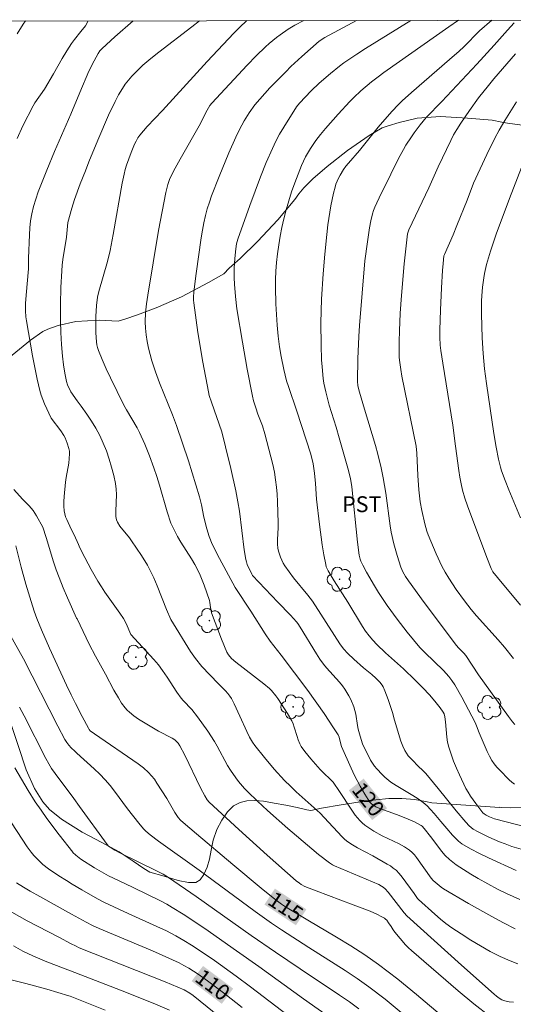
# Model space of a CAD drawing. Units: metres. Extents: x 283597 to 284112, y 1668801 to 1669365.
# Drawn here: x 284012 to 284058, y 1669267 to 1669361 of the extents above; entities that cross this region are included whole.
import ezdxf
from ezdxf.enums import TextEntityAlignment as Align

# ---------------------------------------------------------------- set-up
doc = ezdxf.new("R2010")
doc.units = ezdxf.units.M
doc.header["$MEASUREMENT"] = 0
doc.layers.add('Articulacao', color=7, linetype='Continuous', lineweight=18)
doc.layers.add('Topon_Curvas_Mestras_Masc', color=255, linetype='Continuous', lineweight=9)
for name, color, linetype, lineweight, true_color in [('Arvores_Isoladas', 7, 'Continuous', 18, 0x00ff33), ('Curvas_Intermediarias', 7, 'Continuous', 9, 0x783c14), ('Curvas_Mestras', 7, 'Continuous', 20, 0x783c14), ('Topon_Cultura', 7, 'Continuous', 9, 0x00ff33), ('Topon_Curvas_Mestras', 7, 'Continuous', 9, 0x783c14), ('Vegetacao', 7, 'Orla8', 9, 0x00ff33)]:
    doc.layers.add(name, color=color, linetype=linetype, lineweight=lineweight, true_color=true_color)
doc.styles.add('Arial', font='arial.ttf', dxfattribs={"height": 1.5})
doc.styles.get("Standard").update_dxf_attribs({"font": 'arial.ttf'})
doc.linetypes.add('Orla8', pattern='A,6,-0.5,["V",Standard,S=1,R=0,X=-0.5,Y=-1],-0.5,6,-0.5,["V",Standard,S=1,R=0,X=-0.5,Y=-1],-0.5', length=14)

# ---------------------------------------------------------------- blocks, each defined once
blk = doc.blocks.new('Arvore')
at = {"layer": 'Arvores_Isoladas'}
blk.add_lwpolyline([(-0.718, 0.493, 0.872324), (-0.722, -0.551, 0.862983), (0.284, -0.827, 0.900105), (0.89, 0.029, 0.863155), (0.262, 0.861, 0.882486)], format="xyb", close=True, dxfattribs=at)
blk.add_circle((0, 0), 0.0286, dxfattribs=at)

msp = doc.modelspace()

# ---------------------------------------------------------------- linework, layer by layer
at = {"layer": 'Articulacao', "flags": 128}
msp.add_lwpolyline([(283613.048, 1669360.007), (284095.018, 1669360.714), (284095.818, 1668806.445), (283613.873, 1668805.738), (283613.048, 1669360.007)], close=True, dxfattribs=at)
at = {"layer": 'Curvas_Intermediarias', "flags": 128}
for points, elevation in [([(284011.283, 1669349.443), (284011.837, 1669350.633), (284012.798, 1669352.543), (284012.979, 1669352.829), (284013.872, 1669354.122), (284014.728, 1669355.569), (284015.573, 1669357.024), (284016.009, 1669357.742), (284016.463, 1669358.448), (284016.734, 1669358.834), (284017.321, 1669359.578), (284017.783, 1669360.134), (284018.042, 1669360.601)], 116), ([(284022.324, 1669360.607), (284020.562, 1669359.08), (284019.358, 1669357.99), (284019.149, 1669357.757), (284018.971, 1669357.503), (284018.59, 1669356.817), (284018.073, 1669355.753), (284017.935, 1669355.437), (284017.39, 1669354.18), (284016.387, 1669351.732), (284014.84, 1669348.205), (284014.102, 1669346.427), (284013.297, 1669344.376), (284013.055, 1669343.684), (284012.842, 1669342.986), (284012.67, 1669342.281), (284012.558, 1669341.626), (284012.49, 1669340.962), (284012.45, 1669340.292), (284012.374, 1669338.074), (284012.374, 1669337.072), (284012.129, 1669334.56), (284012.081, 1669333.781), (284012.074, 1669333.074), (284012.112, 1669332.511), (284012.165, 1669332.138), (284012.751, 1669328.806), (284012.962, 1669327.699), (284013.193, 1669326.597), (284013.452, 1669325.504), (284013.576, 1669325.076), (284013.727, 1669324.655), (284013.898, 1669324.24), (284014.529, 1669322.9), (284015.422, 1669321.689), (284015.722, 1669321.241), (284015.846, 1669321.005), (284016.05, 1669320.518), (284016.201, 1669320.007), (284016.245, 1669319.748), (284016.262, 1669319.49), (284016.242, 1669319.048), (284016.184, 1669318.604), (284015.935, 1669317.265), (284015.876, 1669316.818), (284015.743, 1669315.44), (284015.719, 1669314.981), (284015.718, 1669314.526), (284015.75, 1669314.077), (284015.802, 1669313.798), (284015.889, 1669313.524), (284015.999, 1669313.253), (284016.42, 1669312.342), (284016.711, 1669311.803), (284017.113, 1669310.894), (284017.187, 1669310.727), (284017.442, 1669310.197), (284018.334, 1669308.518), (284018.96, 1669307.417), (284019.288, 1669306.876), (284019.623, 1669306.364), (284021.049, 1669304.371), (284021.382, 1669303.86), (284021.63, 1669303.393), (284022.093, 1669302.35), (284024.264, 1669299.985), (284024.719, 1669299.459), (284025.108, 1669298.931), (284025.549, 1669298.293), (284026.463, 1669296.877), (284026.873, 1669296.296), (284027.063, 1669296.071), (284027.891, 1669295.224), (284028.422, 1669294.547), (284029.408, 1669293.158), (284030.027, 1669292.207), (284030.292, 1669291.759), (284031.271, 1669289.92), (284031.544, 1669289.479), (284032.051, 1669288.753), (284032.321, 1669288.399), (284032.898, 1669287.725), (284033.207, 1669287.409), (284034.139, 1669286.523), (284035.088, 1669285.654), (284037.02, 1669283.948), (284039.28, 1669281.994), (284039.919, 1669281.475), (284040.981, 1669280.66), (284041.247, 1669280.49), (284041.436, 1669280.395), (284045.642, 1669278.605), (284045.909, 1669278.464), (284046.074, 1669278.35), (284046.251, 1669278.193), (284046.532, 1669277.886), (284048.062, 1669275.933), (284048.314, 1669275.654), (284053.508, 1669270.947), (284056.601, 1669268.211), (284056.843, 1669268.008), (284057.094, 1669267.825), (284057.355, 1669267.675), (284057.63, 1669267.572), (284058.037, 1669267.492), (284058.461, 1669267.46)], 117), ([(284028.61, 1669360.616), (284027.887, 1669360.034), (284024.747, 1669357.638), (284023.978, 1669357.021), (284023.23, 1669356.383), (284022.87, 1669356.054), (284022.182, 1669355.353), (284021.862, 1669354.981), (284021.563, 1669354.594), (284021.291, 1669354.193), (284020.925, 1669353.58), (284020.587, 1669352.946), (284019.968, 1669351.642), (284018.948, 1669349.289), (284018.094, 1669347.213), (284017.768, 1669346.377), (284017.278, 1669345.122), (284016.735, 1669343.655), (284016.471, 1669342.808), (284016.102, 1669341.475), (284015.962, 1669340.077), (284015.64, 1669337.951), (284015.572, 1669337.419), (284015.524, 1669336.885), (284015.444, 1669335.302), (284015.412, 1669333.716), (284015.412, 1669332.129), (284015.435, 1669331.006), (284015.489, 1669329.883), (284015.579, 1669328.764), (284015.676, 1669327.961), (284015.809, 1669327.161), (284015.975, 1669326.372), (284016.076, 1669326.055), (284016.377, 1669325.4), (284016.977, 1669324.541), (284017.355, 1669324.019), (284017.908, 1669323.256), (284018.357, 1669322.606), (284018.773, 1669321.94), (284019.142, 1669321.251), (284019.47, 1669320.523), (284019.766, 1669319.773), (284020.029, 1669319.008), (284020.261, 1669318.232), (284020.461, 1669317.451), (284020.631, 1669316.671), (284020.7, 1669316.159), (284020.718, 1669315.638), (284020.662, 1669314.059), (284020.673, 1669313.537), (284020.727, 1669313.223), (284020.805, 1669313.025), (284021.057, 1669312.642), (284021.945, 1669311.519), (284022.155, 1669311.229), (284023.092, 1669309.861), (284023.673, 1669308.924), (284023.932, 1669308.439), (284024.276, 1669307.716), (284024.595, 1669306.979), (284025.486, 1669304.735), (284025.883, 1669303.787), (284027.755, 1669300.721), (284028.217, 1669300.056), (284028.84, 1669299.321), (284030.394, 1669297.684), (284031.078, 1669296.998), (284031.292, 1669296.759), (284031.488, 1669296.508), (284031.647, 1669296.268), (284031.922, 1669295.759), (284032.458, 1669294.604), (284033.099, 1669293.139), (284033.359, 1669292.61), (284033.648, 1669292.117), (284033.871, 1669291.81), (284034.785, 1669290.674), (284035.722, 1669289.556), (284036.704, 1669288.481), (284037.245, 1669287.942), (284037.803, 1669287.421), (284039.517, 1669285.893), (284040.078, 1669285.373), (284040.462, 1669284.986), (284042.178, 1669283.14), (284042.436, 1669282.898), (284042.711, 1669282.678), (284043.161, 1669282.377), (284043.63, 1669282.101), (284045.078, 1669281.327), (284046.457, 1669280.555), (284046.75, 1669280.377), (284047.029, 1669280.183), (284047.286, 1669279.966), (284047.594, 1669279.648), (284047.88, 1669279.307), (284049.011, 1669277.761), (284049.328, 1669277.286), (284049.41, 1669277.19), (284050.976, 1669275.79), (284051.498, 1669275.337), (284052.034, 1669274.905), (284052.593, 1669274.505), (284053.481, 1669273.919), (284054.384, 1669273.345), (284055.302, 1669272.792), (284056.235, 1669272.27), (284057.183, 1669271.788), (284058.148, 1669271.357), (284058.876, 1669271.097)], 118), ([(284033.101, 1669360.623), (284033.1, 1669360.622), (284032.41, 1669359.967), (284031.87, 1669359.422), (284029.332, 1669356.736), (284025.083, 1669352.103), (284023.641, 1669350.56), (284022.949, 1669349.767), (284022.753, 1669349.491), (284022.586, 1669349.193), (284022.438, 1669348.886), (284022.115, 1669348.116), (284021.683, 1669346.908), (284021.552, 1669346.48), (284021.442, 1669346.047), (284021.271, 1669345.181), (284020.422, 1669340.334), (284020.115, 1669338.789), (284019.86, 1669337.756), (284019.058, 1669334.909), (284018.93, 1669334.375), (284018.839, 1669333.589), (284018.777, 1669332.55), (284018.764, 1669332.03), (284018.77, 1669330.991), (284018.822, 1669330.143), (284018.865, 1669329.863), (284018.927, 1669329.589), (284019.014, 1669329.324), (284019.373, 1669328.444), (284019.758, 1669327.571), (284020.162, 1669326.703), (284021.436, 1669324.128), (284021.67, 1669323.689), (284022.685, 1669321.975), (284022.912, 1669321.534), (284023.413, 1669320.431), (284023.872, 1669319.308), (284024.288, 1669318.17), (284024.558, 1669317.344), (284024.806, 1669316.511), (284025.529, 1669314.003), (284025.896, 1669312.914), (284026.13, 1669312.4), (284026.531, 1669311.652), (284026.845, 1669311.117), (284027.838, 1669309.536), (284028.154, 1669309.001), (284028.445, 1669308.455), (284028.663, 1669307.99), (284029.048, 1669307.035), (284029.558, 1669305.575), (284029.596, 1669305.391), (284029.647, 1669304.909), (284029.708, 1669304.603), (284029.768, 1669304.405), (284030.706, 1669301.905), (284031.223, 1669300.68), (284031.368, 1669300.422), (284031.655, 1669300.078), (284032.064, 1669299.716), (284034.739, 1669297.659), (284035.267, 1669297.223), (284035.461, 1669297.028), (284035.859, 1669296.538), (284036.042, 1669296.289), (284036.986, 1669294.858), (284037.385, 1669294.15), (284037.511, 1669293.863), (284037.616, 1669293.567), (284037.891, 1669292.656), (284037.995, 1669292.359), (284038.155, 1669291.972), (284038.285, 1669291.727), (284038.633, 1669291.252), (284039.2, 1669290.545), (284040.091, 1669289.519), (284040.447, 1669289.165), (284041.009, 1669288.661), (284041.319, 1669288.336), (284041.931, 1669287.455), (284043.03, 1669285.755), (284043.42, 1669285.211), (284043.838, 1669284.694), (284044.069, 1669284.458), (284044.325, 1669284.244), (284044.599, 1669284.049), (284045.176, 1669283.691), (284045.98, 1669283.237), (284047.577, 1669282.465), (284048.09, 1669282.185), (284048.574, 1669281.87), (284048.817, 1669281.664), (284049.035, 1669281.428), (284049.236, 1669281.17), (284050.64, 1669279.22), (284050.826, 1669279.009), (284051.186, 1669278.665), (284051.579, 1669278.353), (284051.785, 1669278.211), (284054.176, 1669276.805), (284056.381, 1669275.568), (284057.495, 1669274.974), (284058.618, 1669274.401)], 119), ([(284058.703, 1669279.934), (284056.071, 1669281.135), (284055.205, 1669281.556), (284054.358, 1669282.003), (284053.539, 1669282.487), (284053.218, 1669282.723), (284052.926, 1669283), (284052.653, 1669283.302), (284052.129, 1669283.936), (284051.533, 1669284.606), (284050.899, 1669285.356), (284050.575, 1669285.723), (284050.237, 1669286.072), (284049.875, 1669286.393), (284049.388, 1669286.751), (284048.875, 1669287.076), (284047.292, 1669288.001), (284046.792, 1669288.344), (284046.227, 1669288.803), (284045.957, 1669289.052), (284045.457, 1669289.583), (284045.23, 1669289.863), (284045.04, 1669290.139), (284044.87, 1669290.431), (284044.111, 1669291.972), (284043.874, 1669292.692), (284043.692, 1669293.355), (284043.62, 1669293.71), (284043.454, 1669294.788), (284043.378, 1669295.14), (284043.274, 1669295.482), (284042.979, 1669296.176), (284042.804, 1669296.515), (284042.411, 1669297.167), (284042.198, 1669297.479), (284041.919, 1669297.837), (284040.676, 1669299.18), (284040.393, 1669299.537), (284040.058, 1669300.017), (284039.74, 1669300.511), (284038.187, 1669303.053), (284037.952, 1669303.397), (284037.823, 1669303.559), (284037.245, 1669304.194), (284036.042, 1669305.425), (284034.845, 1669306.691), (284033.653, 1669307.963), (284033.575, 1669308.065), (284033.156, 1669309.005), (284033.074, 1669309.24), (284033.015, 1669309.48), (284032.865, 1669310.385), (284032.414, 1669314.043), (284032.266, 1669314.951), (284032.061, 1669316.001), (284031.603, 1669318.093), (284031.097, 1669320.175), (284030.725, 1669321.585), (284029.738, 1669324.396), (284029.539, 1669325.052), (284029.463, 1669325.386), (284028.941, 1669328.196), (284028.468, 1669331.018), (284028.06, 1669333.843), (284028.039, 1669334.101), (284028.041, 1669334.36), (284028.089, 1669334.881), (284028.298, 1669336.633), (284028.775, 1669340.01), (284028.886, 1669340.723), (284029.017, 1669341.431), (284029.176, 1669342.132), (284029.35, 1669342.758), (284029.549, 1669343.378), (284029.767, 1669343.993), (284030.481, 1669345.817), (284031.408, 1669348.08), (284032.073, 1669349.567), (284032.428, 1669350.298), (284032.861, 1669351.104), (284033.346, 1669351.882), (284033.885, 1669352.619), (284034.341, 1669353.169), (284035.301, 1669354.236), (284036.808, 1669355.775), (284037.307, 1669356.265), (284038.329, 1669357.222), (284039.983, 1669358.688), (284040.537, 1669359.019), (284043.547, 1669360.638)], 121), ([(284048.707, 1669360.646), (284044.389, 1669357.975), (284043.575, 1669357.454), (284042.335, 1669356.61), (284041.906, 1669356.289), (284041.069, 1669355.62), (284039.984, 1669354.693), (284039.212, 1669353.949), (284038.105, 1669352.8), (284037.843, 1669352.451), (284036.614, 1669350.514), (284036.227, 1669349.853), (284035.865, 1669349.181), (284035.535, 1669348.495), (284034.96, 1669347.16), (284034.419, 1669345.808), (284033.4, 1669343.075), (284032.26, 1669339.887), (284032.137, 1669339.433), (284032.055, 1669338.972), (284031.957, 1669338.051), (284031.899, 1669337.123), (284031.896, 1669336.197), (284031.923, 1669335.608), (284032.024, 1669334.43), (284032.172, 1669333.255), (284032.685, 1669330.101), (284033.152, 1669327.538), (284033.645, 1669324.981), (284033.753, 1669324.527), (284033.96, 1669323.857), (284034.164, 1669323.263), (284034.584, 1669322.155), (284034.828, 1669321.406), (284035.406, 1669319.231), (284035.576, 1669318.501), (284035.726, 1669317.767), (284035.849, 1669317.03), (284035.931, 1669316.349), (284035.985, 1669315.663), (284036.018, 1669314.974), (284036.073, 1669312.904), (284036.074, 1669312.511), (284036.023, 1669311.328), (284036.031, 1669310.939), (284036.071, 1669310.555), (284036.128, 1669310.262), (284036.207, 1669309.969), (284036.307, 1669309.68), (284036.425, 1669309.398), (284036.562, 1669309.126), (284036.716, 1669308.867), (284037.12, 1669308.287), (284037.555, 1669307.726), (284038.916, 1669306.071), (284039.343, 1669305.501), (284040.157, 1669304.283), (284041.939, 1669301.468), (284042.284, 1669300.981), (284042.699, 1669300.547), (284043.293, 1669299.996), (284044.209, 1669299.194), (284044.989, 1669298.553), (284045.365, 1669298.218), (284045.752, 1669297.825), (284045.975, 1669297.537), (284046.063, 1669297.381), (284046.238, 1669296.992), (284046.541, 1669296.187), (284046.946, 1669294.956), (284047.135, 1669294.218), (284047.754, 1669292.21), (284047.926, 1669291.76), (284048.125, 1669291.325), (284048.27, 1669291.078), (284048.443, 1669290.847), (284048.838, 1669290.412), (284049.39, 1669289.846), (284049.848, 1669289.438), (284050.135, 1669289.148), (284051.296, 1669287.742), (284053.011, 1669285.607), (284053.913, 1669284.533), (284054.249, 1669284.176), (284054.432, 1669284.019), (284054.629, 1669283.882), (284055.107, 1669283.608), (284056.102, 1669283.11), (284057.129, 1669282.669), (284057.647, 1669282.467), (284058.297, 1669282.238), (284060.945, 1669281.453)], 122), ([(284061.045, 1669283.701), (284057.743, 1669284.556), (284056.649, 1669284.862), (284056.17, 1669285.042), (284055.865, 1669285.195), (284055.655, 1669285.319), (284055.539, 1669285.419), (284055.437, 1669285.535), (284054.875, 1669286.294), (284054.372, 1669287.003), (284054.141, 1669287.368), (284053.932, 1669287.745), (284053.315, 1669289.016), (284053.028, 1669289.664), (284052.761, 1669290.32), (284052.519, 1669290.983), (284052.305, 1669291.651), (284052.194, 1669292.117), (284052.124, 1669292.594), (284051.996, 1669294.048), (284051.931, 1669294.527), (284051.855, 1669294.808), (284051.772, 1669294.983), (284051.482, 1669295.382), (284050.987, 1669296.006), (284050.466, 1669296.612), (284049.842, 1669297.283), (284049.111, 1669298.016), (284047.989, 1669299.09), (284046.293, 1669300.623), (284045.462, 1669301.405), (284045.081, 1669301.802), (284044.721, 1669302.219), (284044.393, 1669302.659), (284044.095, 1669303.109), (284042.7, 1669305.425), (284041.419, 1669307.432), (284040.841, 1669308.394), (284040.663, 1669308.782), (284040.606, 1669308.985), (284040.427, 1669309.925), (284040.27, 1669310.873), (284040.003, 1669312.782), (284039.718, 1669315.189), (284039.632, 1669316.677), (284039.547, 1669317.664), (284039.398, 1669318.566), (284039.179, 1669319.455), (284038.764, 1669320.829), (284037.869, 1669323.559), (284037.059, 1669325.889), (284036.888, 1669326.428), (284036.619, 1669327.515), (284036.374, 1669328.747), (284036.229, 1669329.667), (284036.094, 1669330.684), (284035.991, 1669331.705), (284035.956, 1669332.216), (284035.872, 1669333.754), (284035.828, 1669335.294), (284035.836, 1669336.062), (284035.872, 1669336.828), (284035.94, 1669337.664), (284036.03, 1669338.501), (284036.142, 1669339.336), (284036.277, 1669340.167), (284036.436, 1669340.993), (284036.62, 1669341.811), (284036.843, 1669342.673), (284037.093, 1669343.53), (284037.367, 1669344.381), (284037.663, 1669345.224), (284037.977, 1669346.06), (284038.307, 1669346.886), (284038.491, 1669347.297), (284038.698, 1669347.698), (284039.163, 1669348.477), (284039.665, 1669349.23), (284040.105, 1669349.82), (284040.581, 1669350.385), (284041.794, 1669351.754), (284042.906, 1669352.953), (284043.29, 1669353.338), (284043.943, 1669353.947), (284044.967, 1669354.815), (284045.583, 1669355.304), (284046.136, 1669355.705), (284052.297, 1669360.021), (284053.211, 1669360.653)], 123), ([(284058.549, 1669288.145), (284058.292, 1669288.342), (284058.048, 1669288.555), (284057.119, 1669289.487), (284056.86, 1669289.77), (284056.618, 1669290.066), (284056.402, 1669290.377), (284056.161, 1669290.793), (284055.946, 1669291.227), (284055.185, 1669293.026), (284054.937, 1669293.678), (284054.797, 1669293.997), (284054.175, 1669295.202), (284053.533, 1669296.398), (284052.861, 1669297.574), (284052.6, 1669297.972), (284052.308, 1669298.351), (284051.791, 1669298.935), (284050.011, 1669300.654), (284049.562, 1669301.107), (284048.353, 1669302.569), (284047.383, 1669303.816), (284046.459, 1669305.096), (284045.633, 1669306.347), (284045.238, 1669306.984), (284044.481, 1669308.279), (284044.12, 1669308.932), (284043.951, 1669309.298), (284043.884, 1669309.49), (284043.783, 1669309.883), (284043.618, 1669311.123), (284043.094, 1669316.358), (284042.962, 1669317.158), (284042.709, 1669318.153), (284041.891, 1669321.014), (284041.593, 1669322.026), (284040.939, 1669324.117), (284040.619, 1669325.373), (284040.442, 1669326.214), (284040.372, 1669326.637), (284040.259, 1669327.747), (284040.215, 1669328.436), (284040.166, 1669329.817), (284040.152, 1669331.941), (284040.206, 1669334.17), (284040.352, 1669336.587), (284040.51, 1669338.453), (284040.707, 1669340.315), (284040.823, 1669341.243), (284041.093, 1669343.044), (284041.338, 1669344.23), (284041.489, 1669344.812), (284041.583, 1669345.105), (284041.829, 1669345.676), (284041.975, 1669345.952), (284042.299, 1669346.481), (284042.527, 1669346.8), (284042.772, 1669347.108), (284043.808, 1669348.303), (284045.585, 1669350.497), (284046.876, 1669351.99), (284047.521, 1669352.672), (284047.858, 1669352.998), (284048.746, 1669353.801), (284052.381, 1669356.927), (284053.281, 1669357.718), (284053.738, 1669358.15), (284055.231, 1669359.665), (284056.378, 1669360.657)], 124), ([(284058.446, 1669300.076), (284057.597, 1669301.14), (284056.987, 1669301.847), (284054.944, 1669304.115), (284054.429, 1669304.712), (284053.793, 1669305.545), (284053.017, 1669306.606), (284052.29, 1669307.696), (284051.956, 1669308.257), (284051.649, 1669308.827), (284051.09, 1669309.999), (284050.834, 1669310.597), (284050.353, 1669311.803), (284050.229, 1669312.149), (284050.025, 1669312.857), (284049.725, 1669314.134), (284049.595, 1669314.943), (284049.47, 1669316.084), (284049.367, 1669317.447), (284049.256, 1669319.56), (284049.191, 1669320.217), (284047.837, 1669326.858), (284047.73, 1669327.509), (284047.644, 1669328.162), (284047.601, 1669328.661), (284047.576, 1669329.162), (284047.571, 1669330.169), (284047.602, 1669331.176), (284047.691, 1669332.857), (284047.815, 1669334.538), (284048.073, 1669337.546), (284048.279, 1669339.536), (284048.392, 1669340.388), (284048.513, 1669340.757), (284048.81, 1669341.421), (284050.412, 1669344.746), (284051.301, 1669346.732), (284052.486, 1669349.259), (284052.757, 1669349.779), (284053.05, 1669350.287), (284053.437, 1669350.904), (284054.262, 1669352.108), (284055.133, 1669353.281), (284056.074, 1669354.477), (284056.581, 1669355.086), (284058.655, 1669357.485)], 126), ([(284059.126, 1669305.132), (284056.93, 1669307.76), (284056.494, 1669308.308), (284056.419, 1669308.425), (284056.33, 1669308.616), (284055.925, 1669309.663), (284054.081, 1669314.559), (284053.831, 1669315.297), (284053.612, 1669316.043), (284053.464, 1669316.664), (284053.345, 1669317.293), (284053.248, 1669317.927), (284052.936, 1669320.231), (284052.695, 1669322.206), (284051.732, 1669328.117), (284051.554, 1669329.301), (284051.496, 1669329.804), (284051.457, 1669330.562), (284051.455, 1669331.28), (284051.512, 1669333.14), (284051.607, 1669335.258), (284051.703, 1669336.91), (284051.759, 1669337.57), (284051.843, 1669338.29), (284051.883, 1669338.412), (284052.71, 1669340.306), (284053.069, 1669341.166), (284054.033, 1669343.575), (284054.663, 1669345.202), (284055.905, 1669347.903), (284056.685, 1669349.469), (284057.102, 1669350.236), (284057.627, 1669351.141), (284058.734, 1669352.92)], 127), ([(284059.121, 1669313.434), (284058.008, 1669316.093), (284057.654, 1669316.984), (284057.322, 1669317.882), (284057.205, 1669318.245), (284057.023, 1669318.988), (284056.813, 1669320.119), (284056.595, 1669321.429), (284055.888, 1669326.169), (284055.697, 1669327.579), (284055.561, 1669329.028), (284055.475, 1669330.517), (284055.412, 1669332.754), (284055.421, 1669334.048), (284055.472, 1669334.908), (284055.514, 1669335.336), (284055.632, 1669336.202), (284055.706, 1669336.634), (284055.892, 1669337.489), (284056.256, 1669338.729), (284056.804, 1669340.353), (284058.061, 1669343.753), (284059.208, 1669346.687)], 128), ([(284056.218, 1669266.084), (284054.692, 1669267.276), (284053.19, 1669268.515), (284048.763, 1669272.337), (284048.472, 1669272.604), (284048.195, 1669272.886), (284047.672, 1669273.48), (284047.166, 1669274.089), (284047.019, 1669274.301), (284046.824, 1669274.639), (284046.583, 1669274.988), (284046.403, 1669275.222), (284046.301, 1669275.323), (284046.187, 1669275.408), (284045.86, 1669275.594), (284045.521, 1669275.765), (284044.819, 1669276.074), (284043.228, 1669276.701), (284039.688, 1669278.007), (284038.632, 1669278.436), (284038.278, 1669278.621), (284038.11, 1669278.728), (284037.793, 1669278.968), (284035.052, 1669281.386), (284032.338, 1669283.841), (284029.542, 1669286.424), (284029.347, 1669286.655), (284029.105, 1669287.037), (284028.715, 1669287.798), (284027.223, 1669290.885), (284026.755, 1669291.774), (284026.58, 1669292.023), (284026.48, 1669292.137), (284026.257, 1669292.335), (284026.015, 1669292.493), (284024.71, 1669293.178), (284023.29, 1669294.03), (284022.826, 1669294.327), (284022.376, 1669294.638), (284021.946, 1669294.971), (284021.74, 1669295.162), (284021.552, 1669295.374), (284021.215, 1669295.839), (284020.909, 1669296.324), (284020.478, 1669297.066), (284019.679, 1669298.591), (284018.736, 1669300.3), (284018.123, 1669301.447), (284016.982, 1669303.823), (284016.938, 1669303.915), (284016.078, 1669305.818), (284015.669, 1669306.778), (284015.279, 1669307.745), (284015.002, 1669308.499), (284014.748, 1669309.261), (284014.049, 1669311.573), (284013.741, 1669312.532), (284013.132, 1669313.615), (284012.8, 1669314.112), (284012.42, 1669314.556), (284011.802, 1669315.186), (284010.974, 1669316.116)], 116), ([(284009.658, 1669303.988), (284011.874, 1669300.036), (284015.154, 1669293.655), (284015.825, 1669292.389), (284015.997, 1669292.105), (284016.198, 1669291.838), (284016.421, 1669291.592), (284016.751, 1669291.274), (284016.954, 1669291.078), (284018.607, 1669289.588), (284019.144, 1669289.078), (284019.657, 1669288.547), (284020.108, 1669288.025), (284020.537, 1669287.484), (284021.774, 1669285.813), (284022.832, 1669284.438), (284023.282, 1669283.912), (284023.527, 1669283.671), (284023.914, 1669283.339), (284024.73, 1669282.717), (284028.58, 1669279.989), (284033.895, 1669276.044), (284035.44, 1669274.94), (284036.4, 1669274.305), (284038.999, 1669272.637), (284042.455, 1669270.461), (284043.586, 1669269.707), (284044.692, 1669268.918), (284046.247, 1669267.72), (284047.771, 1669266.476)], 114), ([(284011.502, 1669295.451), (284011.936, 1669294.635), (284014.02, 1669290.573), (284014.298, 1669290.066), (284014.553, 1669289.644), (284014.906, 1669289.141), (284016.668, 1669286.776), (284017.225, 1669286.027), (284019.838, 1669282.415), (284019.971, 1669282.269), (284020.128, 1669282.148), (284020.572, 1669281.87), (284021.033, 1669281.618), (284024.599, 1669279.893), (284025.151, 1669279.606), (284025.682, 1669279.282), (284028.307, 1669277.463), (284033.537, 1669273.789), (284035.849, 1669272.191), (284038.168, 1669270.603), (284041.924, 1669268.105), (284042.852, 1669267.465), (284043.764, 1669266.805)], 113), ([(284011.062, 1669289.677), (284012.328, 1669287.525), (284013.005, 1669286.478), (284013.558, 1669285.685), (284014.121, 1669284.898), (284015.276, 1669283.344), (284016.574, 1669281.688), (284016.587, 1669281.67), (284016.864, 1669281.394), (284017.325, 1669281.034), (284018.63, 1669280.207), (284019.976, 1669279.445), (284020.901, 1669278.981), (284022.31, 1669278.327), (284024.967, 1669277.033), (284025.503, 1669276.746), (284026.027, 1669276.439), (284027.063, 1669275.786), (284029.105, 1669274.43), (284032.13, 1669272.334), (284034.26, 1669270.819), (284038.493, 1669267.75), (284042.123, 1669265.215)], 112), ([(284038.827, 1669264.822), (284033.454, 1669268.897), (284032.103, 1669269.905), (284030.029, 1669271.4), (284028.587, 1669272.385), (284027.854, 1669272.857), (284027.11, 1669273.311), (284026.354, 1669273.742), (284025.471, 1669274.204), (284024.572, 1669274.638), (284021.835, 1669275.867), (284019.57, 1669276.905), (284018.909, 1669277.248), (284017.426, 1669278.104), (284016.518, 1669278.654), (284015.959, 1669278.992), (284015.237, 1669279.451), (284014.254, 1669280.112), (284013.74, 1669280.53), (284013.254, 1669280.98), (284012.877, 1669281.363), (284012.612, 1669281.687), (284012.25, 1669282.203), (284010.275, 1669285.19)], 111), ([(284010.044, 1669276.39), (284012.242, 1669275.153), (284015.231, 1669273.622), (284016.413, 1669272.999), (284016.827, 1669272.78), (284017.191, 1669272.613), (284025.346, 1669269.373), (284027.151, 1669268.619), (284027.679, 1669268.311), (284028.007, 1669268.07), (284031.856, 1669264.984)], 109), ([(284010.925, 1669272.784), (284011.836, 1669272.304), (284012.766, 1669271.86), (284014.104, 1669271.273), (284016.366, 1669270.424), (284021.098, 1669268.578), (284024.211, 1669267.341), (284025.758, 1669266.7)], 108), ([(284010.45, 1669269.623), (284012.125, 1669269.23), (284014.09, 1669268.677), (284016.202, 1669268.05), (284016.321, 1669268.006), (284016.812, 1669267.827), (284019.634, 1669266.682)], 107)]:
    msp.add_lwpolyline(points, dxfattribs=dict(at, elevation=elevation))
at = {"layer": 'Curvas_Mestras', "flags": 128}
for points, elevation in [([(284012.067, 1669360.592), (284011.872, 1669360.293), (284011.288, 1669359.368)], 115), ([(284038.52, 1669360.631), (284037.685, 1669360.197), (284037.035, 1669359.809), (284036.289, 1669359.291), (284035.923, 1669359.018), (284035.221, 1669358.44), (284034.888, 1669358.132), (284034.012, 1669357.268), (284033.149, 1669356.39), (284031.453, 1669354.6), (284029.779, 1669352.792), (284029.607, 1669352.577), (284029.458, 1669352.343), (284029.213, 1669351.9), (284028.703, 1669350.872), (284026.78, 1669347.481), (284026.312, 1669346.628), (284025.864, 1669345.766), (284025.758, 1669345.536), (284025.588, 1669345.056), (284025.407, 1669344.312), (284024.731, 1669340.712), (284023.697, 1669334.572), (284023.578, 1669333.729), (284023.494, 1669332.886), (284023.461, 1669332.045), (284023.48, 1669331.419), (284023.541, 1669330.791), (284023.637, 1669330.163), (284023.764, 1669329.539), (284023.916, 1669328.921), (284024.088, 1669328.314), (284024.427, 1669327.279), (284024.808, 1669326.256), (284026.034, 1669323.209), (284026.415, 1669322.184), (284027.554, 1669318.822), (284028.268, 1669316.566), (284028.61, 1669315.434), (284028.793, 1669314.666), (284029.014, 1669313.501), (284029.311, 1669312.379), (284029.542, 1669311.648), (284029.824, 1669310.938), (284030.498, 1669309.566), (284031.99, 1669306.808), (284033.484, 1669304.549), (284034.856, 1669302.404), (284035.34, 1669301.711), (284036.383, 1669300.392), (284038.92, 1669297.049), (284040.456, 1669294.838), (284041.354, 1669293.491), (284041.787, 1669292.81), (284041.875, 1669292.605), (284042.036, 1669291.932), (284042.105, 1669291.706), (284042.346, 1669291.14), (284043.312, 1669289.041), (284043.891, 1669287.957), (284044.335, 1669287.184), (284044.814, 1669286.441), (284044.972, 1669286.26), (284045.165, 1669286.108), (284045.377, 1669285.991), (284045.758, 1669285.83), (284047.332, 1669285.272), (284048.053, 1669284.984), (284049.043, 1669284.554), (284049.67, 1669284.22), (284049.778, 1669284.141), (284049.966, 1669283.943), (284050.573, 1669283.167), (284051.246, 1669282.243), (284051.593, 1669281.793), (284051.963, 1669281.37), (284052.371, 1669280.989), (284053.011, 1669280.496), (284053.685, 1669280.039), (284054.382, 1669279.609), (284055.094, 1669279.198), (284056.934, 1669278.176), (284057.773, 1669277.771), (284059.05, 1669277.204)], 120), ([(284058.516, 1669360.41), (284057.868, 1669359.71), (284056.602, 1669358.281), (284054.955, 1669356.503), (284051.647, 1669352.959), (284050.166, 1669351.43), (284049.591, 1669350.74), (284049.017, 1669349.984), (284048.742, 1669349.596), (284048.224, 1669348.803), (284047.982, 1669348.389), (284047.536, 1669347.539), (284046.078, 1669344.576), (284045.867, 1669344.21), (284045.262, 1669342.912), (284045.144, 1669342.599), (284045.049, 1669342.28), (284044.901, 1669341.625), (284044.773, 1669340.963), (284044.564, 1669339.627), (284044.33, 1669337.827), (284043.831, 1669331.692), (284043.76, 1669330.634), (284043.661, 1669328.516), (284043.618, 1669326.399), (284043.666, 1669325.954), (284043.803, 1669325.366), (284044.305, 1669323.756), (284045.331, 1669320.302), (284045.561, 1669319.48), (284045.887, 1669318.176), (284046.072, 1669317.212), (284046.307, 1669315.757), (284046.724, 1669312.668), (284046.837, 1669312.057), (284047.093, 1669310.943), (284047.399, 1669309.839), (284047.754, 1669308.755), (284047.946, 1669308.303), (284048.188, 1669307.87), (284048.462, 1669307.458), (284049.964, 1669305.385), (284053.043, 1669301.29), (284053.223, 1669301.086), (284053.736, 1669300.585), (284053.928, 1669300.355), (284055.125, 1669298.536), (284055.683, 1669297.732), (284057.968, 1669294.575), (284058.358, 1669294.064), (284058.565, 1669293.819)], 125), ([(284011.174, 1669310.766), (284011.664, 1669308.746), (284012.108, 1669307.129), (284012.607, 1669305.468), (284012.908, 1669304.561), (284013.171, 1669303.853), (284013.603, 1669302.805), (284014.373, 1669301.047), (284015.961, 1669297.552), (284016.417, 1669296.618), (284016.834, 1669295.801), (284017.465, 1669294.565), (284018.054, 1669293.447), (284018.133, 1669293.322), (284018.236, 1669293.219), (284018.638, 1669292.929), (284022.783, 1669290.068), (284023.281, 1669289.68), (284023.752, 1669289.263), (284024.05, 1669288.946), (284024.322, 1669288.602), (284024.573, 1669288.239), (284025.495, 1669286.784), (284026.282, 1669285.437), (284026.596, 1669284.981), (284026.821, 1669284.735), (284027.067, 1669284.507), (284028.333, 1669283.418), (284031.775, 1669280.502), (284034.465, 1669278.265), (284035.624, 1669277.351), (284036.411, 1669276.762), (284036.782, 1669276.511), (284038.903, 1669275.223), (284041.638, 1669273.614), (284042.994, 1669272.793), (284044.326, 1669271.938), (284045.62, 1669271.032), (284047.454, 1669269.628), (284049.247, 1669268.167), (284054.543, 1669263.67)], 115), ([(284011.225, 1669278.774), (284011.9, 1669278.348), (284012.535, 1669277.972), (284013.442, 1669277.481), (284016.465, 1669275.798), (284017.833, 1669275.035), (284018.442, 1669274.732), (284019.063, 1669274.453), (284024.155, 1669272.307), (284025.418, 1669271.752), (284026.667, 1669271.17), (284027.139, 1669270.928), (284027.602, 1669270.666), (284028.5, 1669270.094), (284029.365, 1669269.475), (284031.016, 1669268.223), (284032.654, 1669266.953)], 110)]:
    msp.add_lwpolyline(points, dxfattribs=dict(at, elevation=elevation))
at = {"layer": 'Topon_Curvas_Mestras_Masc'}
for points in [[(284042.796, 1669287.549, 120), (284045.019, 1669284.736, 120), (284044.212, 1669288.669, 120), (284046.436, 1669285.856, 120)], [(284034.784, 1669276.718, 115), (284037.779, 1669274.748, 115), (284035.777, 1669278.227, 115), (284038.772, 1669276.257, 115)], [(284027.865, 1669269.439, 110), (284030.733, 1669267.287, 110), (284028.949, 1669270.883, 110), (284031.817, 1669268.732, 110)]]:
    msp.add_solid(points, dxfattribs=at)
at = {"layer": 'Vegetacao', "flags": 128}
msp.add_lwpolyline([(284057.165, 1669285.934), (284057.161, 1669285.945), (284057.309, 1669285.93), (284058.144, 1669285.897), (284059.42, 1669285.957), (284060.784, 1669286.078), (284062.051, 1669286.331), (284063, 1669286.535), (284064.827, 1669286.857), (284067.41, 1669287.304), (284069.871, 1669287.8), (284071.8, 1669288.584), (284073.143, 1669289.309), (284073.783, 1669289.71), (284074.902, 1669290.754), (284076.075, 1669292.039), (284077.119, 1669293.366), (284077.94, 1669294.576), (284078.479, 1669295.803), (284078.844, 1669297.069), (284078.957, 1669298.26), (284078.966, 1669299.475), (284079.025, 1669300.51), (284078.933, 1669302.708), (284078.749, 1669305.416), (284078.289, 1669307.709), (284077.632, 1669309.394), (284076.847, 1669310.719), (284076.097, 1669311.728), (284075.411, 1669312.357), (284074.115, 1669312.778), (284072.427, 1669313.587), (284070.89, 1669314.527), (284069.918, 1669315.391), (284069.614, 1669316.239), (284069.691, 1669317.236), (284069.945, 1669318.262), (284070.416, 1669319.175), (284071.228, 1669319.995), (284072.211, 1669320.736), (284073.34, 1669321.351), (284074.65, 1669321.963), (284076.104, 1669322.628), (284077.537, 1669323.298), (284078.75, 1669324.014), (284079.778, 1669324.707), (284080.539, 1669325.318), (284081.3, 1669325.993), (284082.168, 1669327.587), (284082.864, 1669329.303), (284083.295, 1669330.786), (284083.501, 1669331.97), (284083.633, 1669333.08), (284083.743, 1669334.11), (284084.193, 1669335.347), (284084.728, 1669336.792), (284085.067, 1669338.096), (284085.139, 1669339.275), (284084.945, 1669340.4), (284084.502, 1669341.425), (284083.871, 1669342.388), (284083.009, 1669343.364), (284081.9, 1669344.218), (284080.839, 1669344.871), (284080.092, 1669345.322), (284077.324, 1669346.29), (284074.129, 1669347.35), (284071.695, 1669348.182), (284070.227, 1669348.725), (284068.493, 1669349.235), (284065.159, 1669349.889), (284061.766, 1669350.391), (284059.276, 1669350.706), (284057.873, 1669350.876), (284057.353, 1669350.99), (284056.417, 1669351.173), (284054.068, 1669351.357), (284051.519, 1669351.512), (284049.291, 1669351.351), (284047.594, 1669350.966), (284046.542, 1669350.651), (284045.979, 1669350.456), (284044.733, 1669349.707), (284042.684, 1669348.285), (284040.755, 1669346.79), (284039.385, 1669345.6), (284038.536, 1669344.749), (284038.056, 1669344.193), (284037.677, 1669343.652), (284036.069, 1669341.72), (284034.135, 1669339.652), (284032.484, 1669338.058), (284031.443, 1669337.121), (284030.919, 1669336.577), (284029.457, 1669335.755), (284026.912, 1669334.42), (284024.495, 1669333.365), (284022.725, 1669332.684), (284021.525, 1669332.277), (284020.877, 1669332.082), (284019.07, 1669332.203), (284016.867, 1669332.075), (284015.188, 1669331.695), (284014.211, 1669331.347), (284013.737, 1669331.098), (284012.565, 1669330.288), (284011.146, 1669329.136), (284009.993, 1669328.216), (284009.069, 1669327.512), (284008.437, 1669327.089), (284007.717, 1669326.52), (284007.213, 1669325.637), (284006.554, 1669324.52), (284005.969, 1669323.563), (284005.479, 1669322.874), (284004.837, 1669322.097), (284004.369, 1669321.481), (284003.955, 1669320.302), (284003.331, 1669318.214), (284002.939, 1669316.289), (284002.831, 1669314.973), (284003.118, 1669313.863), (284003.744, 1669313.246), (284004.507, 1669312.595), (284005.211, 1669312.128), (284005.795, 1669311.67), (284006.258, 1669311.16), (284006.581, 1669310.252), (284006.134, 1669309.743), (284005.313, 1669309.416), (284004.569, 1669308.917), (284004.146, 1669308.288), (284004.156, 1669307.788), (284004.406, 1669307.381), (284004.83, 1669307.105), (284005.408, 1669306.447), (284005.698, 1669305.562), (284005.617, 1669304.611), (284005.347, 1669303.7), (284004.95, 1669302.854), (284004.573, 1669301.991), (284004.395, 1669301.173), (284004.546, 1669300.543), (284005.138, 1669300.021), (284006.027, 1669299.625), (284006.982, 1669299.226), (284007.893, 1669298.745), (284008.638, 1669298.162), (284009.253, 1669297.44), (284009.649, 1669296.792), (284009.938, 1669296.129), (284010.6, 1669294.198), (284011.368, 1669291.8), (284012.151, 1669289.495), (284012.942, 1669287.731), (284013.741, 1669286.463), (284014.364, 1669285.728), (284015.511, 1669284.818), (284017.453, 1669283.584), (284019.327, 1669282.597), (284020.986, 1669281.715), (284022.318, 1669280.834), (284023.323, 1669280.14), (284023.881, 1669279.785), (284025.259, 1669279.395), (284026.592, 1669278.99), (284027.576, 1669278.806), (284028.266, 1669278.806), (284028.684, 1669279.048), (284029.03, 1669279.57), (284029.346, 1669280.262), (284029.572, 1669281.022), (284029.717, 1669281.886), (284029.905, 1669282.823), (284030.267, 1669283.828), (284030.749, 1669284.738), (284031.287, 1669285.525), (284031.852, 1669286.074), (284032.462, 1669286.396), (284033.111, 1669286.569), (284033.875, 1669286.594), (284034.709, 1669286.532), (284035.697, 1669286.352), (284036.811, 1669286.162), (284037.906, 1669285.926), (284038.823, 1669285.703), (284039.187, 1669285.647), (284040.213, 1669285.872), (284042.063, 1669286.195), (284043.89, 1669286.454), (284045.358, 1669286.643), (284046.615, 1669286.778), (284047.85, 1669286.776), (284049.09, 1669286.677), (284050.085, 1669286.497), (284050.697, 1669286.376)], close=True, dxfattribs=at)

# ---------------------------------------------------------------- block references
at = {"layer": 'Arvores_Isoladas'}
for p in [(284041.921, 1669307.592), (284029.55, 1669303.668), (284022.56, 1669300.192), (284037.505, 1669295.486), (284056.192, 1669295.421)]:
    msp.add_blockref('Arvore', p, dxfattribs=at)

# ---------------------------------------------------------------- texts
at = {"layer": 'Topon_Cultura', "style": 'Arial'}
msp.add_text('PST', height=1.5, dxfattribs=at).set_placement((284042.157, 1669313.97))
at = {"layer": 'Topon_Curvas_Mestras', "style": 'Arial'}
for s, rotation, p in [('120', 308.32861, (284044.646, 1669286.702, 120)), ('115', 326.65802, (284036.806, 1669276.496, 115)), ('110', 323.12234, (284029.87, 1669269.092, 110))]:
    msp.add_text(s, height=1.5, rotation=rotation, dxfattribs=at).set_placement(p, align=Align.MIDDLE_CENTER)

doc.saveas('drawing.dxf')
